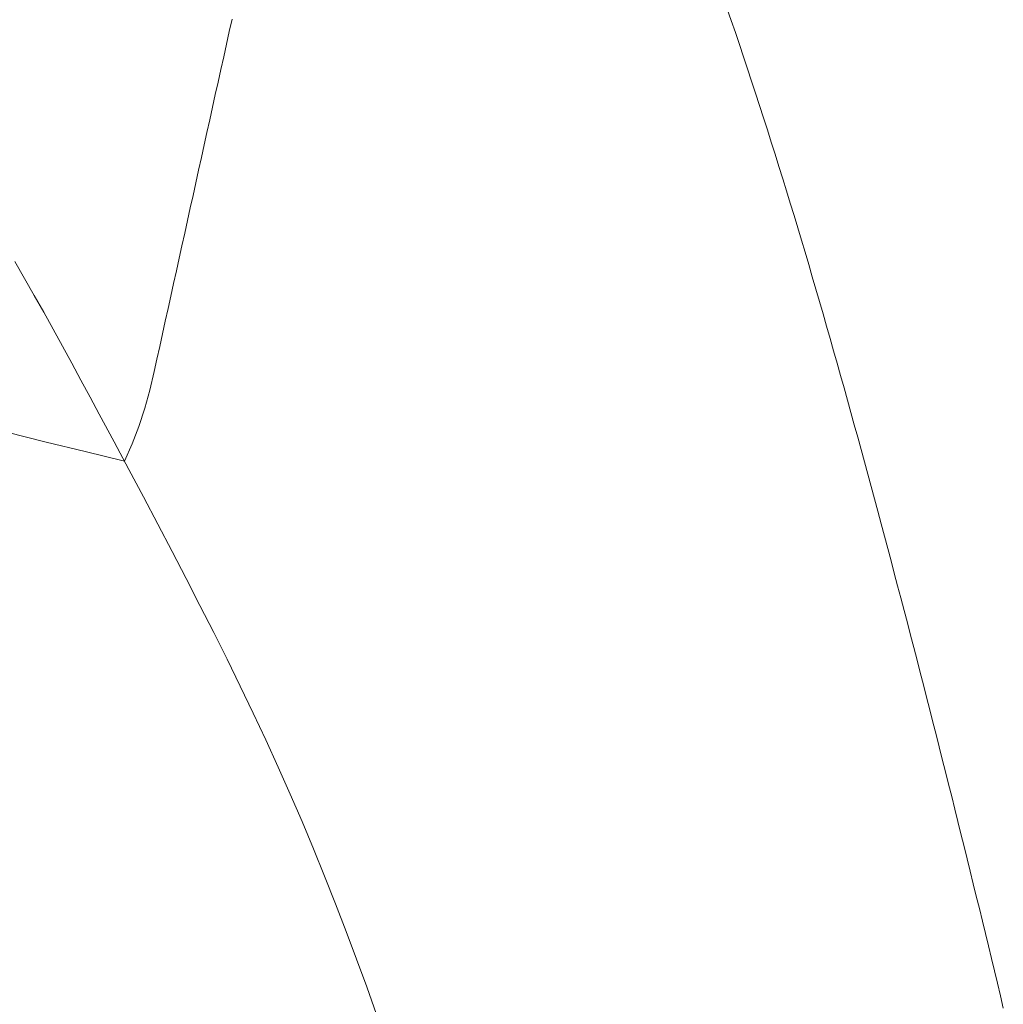
# Model space of a CAD drawing. Units: inches. Extents: x -68 to 210, y 0 to 592.
# Drawn here: x 135 to 136, y 242 to 243 of the extents above; entities that cross this region are included whole.
import ezdxf

# ---------------------------------------------------------------- set-up
doc = ezdxf.new("R2010")
doc.units = ezdxf.units.IN
doc.header["$MEASUREMENT"] = 0
doc.layers.add('CET color Grey6', color=7, linetype='Continuous', true_color=0x101010)
doc.layers.add('CET Default', color=7, linetype='Continuous')

# ---------------------------------------------------------------- blocks, each defined once
blk = doc.blocks.new('*C32')
at = {"layer": 'CET color Grey6', "linetype": 'Continuous', "lineweight": 0}
for points in [[(9.323, 9.4499), (9.3183, 9.4633)], [(9.323, 9.4499), (9.3183, 9.4633)], [(9.323, 9.4499), (9.3183, 9.4633)], [(9.323, 9.4499), (9.3183, 9.4633)], [(8.7689, 9.4375), (8.772, 9.4514)], [(8.7689, 9.4375), (8.772, 9.4514)], [(8.7689, 9.4375), (8.772, 9.4514)], [(8.7689, 9.4375), (8.772, 9.4514)], [(9.3276, 9.4366), (9.323, 9.4499)], [(9.3276, 9.4366), (9.323, 9.4499)], [(9.3276, 9.4366), (9.323, 9.4499)], [(9.3276, 9.4366), (9.323, 9.4499)], [(8.7658, 9.4236), (8.7689, 9.4375)], [(8.7658, 9.4236), (8.7689, 9.4375)], [(8.7658, 9.4236), (8.7689, 9.4375)], [(8.7658, 9.4236), (8.7689, 9.4375)], [(9.3321, 9.4232), (9.3276, 9.4366)], [(9.3321, 9.4232), (9.3276, 9.4366)], [(9.3321, 9.4232), (9.3276, 9.4366)], [(9.3321, 9.4232), (9.3276, 9.4366)], [(8.7628, 9.4097), (8.7658, 9.4236)], [(8.7628, 9.4097), (8.7658, 9.4236)], [(8.7628, 9.4097), (8.7658, 9.4236)], [(8.7628, 9.4097), (8.7658, 9.4236)], [(9.3366, 9.4098), (9.3321, 9.4232)], [(9.3366, 9.4098), (9.3321, 9.4232)], [(9.3366, 9.4098), (9.3321, 9.4232)], [(9.3366, 9.4098), (9.3321, 9.4232)], [(8.7597, 9.3958), (8.7628, 9.4097)], [(8.7597, 9.3958), (8.7628, 9.4097)], [(8.7597, 9.3958), (8.7628, 9.4097)], [(8.7597, 9.3958), (8.7628, 9.4097)], [(9.3411, 9.3963), (9.3366, 9.4098)], [(9.3411, 9.3963), (9.3366, 9.4098)], [(9.3411, 9.3963), (9.3366, 9.4098)], [(9.3411, 9.3963), (9.3366, 9.4098)], [(8.7566, 9.3819), (8.7597, 9.3958)], [(8.7566, 9.3819), (8.7597, 9.3958)], [(8.7566, 9.3819), (8.7597, 9.3958)], [(8.7566, 9.3819), (8.7597, 9.3958)], [(9.3455, 9.3829), (9.3411, 9.3963)], [(9.3455, 9.3829), (9.3411, 9.3963)], [(9.3455, 9.3829), (9.3411, 9.3963)], [(9.3455, 9.3829), (9.3411, 9.3963)], [(8.7535, 9.368), (8.7566, 9.3819)], [(8.7535, 9.368), (8.7566, 9.3819)], [(8.7535, 9.368), (8.7566, 9.3819)], [(8.7535, 9.368), (8.7566, 9.3819)], [(9.3499, 9.3695), (9.3455, 9.3829)], [(9.3499, 9.3695), (9.3455, 9.3829)], [(9.3499, 9.3695), (9.3455, 9.3829)], [(9.3499, 9.3695), (9.3455, 9.3829)], [(8.7504, 9.3541), (8.7535, 9.368)], [(8.7504, 9.3541), (8.7535, 9.368)], [(8.7504, 9.3541), (8.7535, 9.368)], [(8.7504, 9.3541), (8.7535, 9.368)], [(9.3543, 9.356), (9.3499, 9.3695)], [(9.3543, 9.356), (9.3499, 9.3695)], [(9.3543, 9.356), (9.3499, 9.3695)], [(9.3543, 9.356), (9.3499, 9.3695)], [(8.7474, 9.3402), (8.7504, 9.3541)], [(8.7474, 9.3402), (8.7504, 9.3541)], [(8.7474, 9.3402), (8.7504, 9.3541)], [(8.7474, 9.3402), (8.7504, 9.3541)], [(9.3586, 9.3425), (9.3543, 9.356)], [(9.3586, 9.3425), (9.3543, 9.356)], [(9.3586, 9.3425), (9.3543, 9.356)], [(9.3586, 9.3425), (9.3543, 9.356)], [(8.7443, 9.3263), (8.7474, 9.3402)], [(8.7443, 9.3263), (8.7474, 9.3402)], [(8.7443, 9.3263), (8.7474, 9.3402)], [(8.7443, 9.3263), (8.7474, 9.3402)], [(9.3629, 9.3291), (9.3586, 9.3425)], [(9.3629, 9.3291), (9.3586, 9.3425)], [(9.3629, 9.3291), (9.3586, 9.3425)], [(9.3629, 9.3291), (9.3586, 9.3425)], [(8.7412, 9.3124), (8.7443, 9.3263)], [(8.7412, 9.3124), (8.7443, 9.3263)], [(8.7412, 9.3124), (8.7443, 9.3263)], [(8.7412, 9.3124), (8.7443, 9.3263)], [(9.3672, 9.3156), (9.3629, 9.3291)], [(9.3672, 9.3156), (9.3629, 9.3291)], [(9.3672, 9.3156), (9.3629, 9.3291)], [(9.3672, 9.3156), (9.3629, 9.3291)], [(9.3715, 9.3021), (9.3672, 9.3156)], [(9.3715, 9.3021), (9.3672, 9.3156)], [(9.3715, 9.3021), (9.3672, 9.3156)], [(9.3715, 9.3021), (9.3672, 9.3156)], [(8.7381, 9.2985), (8.7412, 9.3124)], [(8.7381, 9.2985), (8.7412, 9.3124)], [(8.7381, 9.2985), (8.7412, 9.3124)], [(8.7381, 9.2985), (8.7412, 9.3124)], [(8.7351, 9.2846), (8.7381, 9.2985)], [(8.7351, 9.2846), (8.7381, 9.2985)], [(8.7351, 9.2846), (8.7381, 9.2985)], [(8.7351, 9.2846), (8.7381, 9.2985)], [(9.3757, 9.2886), (9.3715, 9.3021)], [(9.3757, 9.2886), (9.3715, 9.3021)], [(9.3757, 9.2886), (9.3715, 9.3021)], [(9.3757, 9.2886), (9.3715, 9.3021)], [(8.732, 9.2707), (8.7351, 9.2846)], [(8.732, 9.2707), (8.7351, 9.2846)], [(8.732, 9.2707), (8.7351, 9.2846)], [(8.732, 9.2707), (8.7351, 9.2846)], [(9.3799, 9.2751), (9.3757, 9.2886)], [(9.3799, 9.2751), (9.3757, 9.2886)], [(9.3799, 9.2751), (9.3757, 9.2886)], [(9.3799, 9.2751), (9.3757, 9.2886)], [(9.384, 9.2616), (9.3799, 9.2751)], [(9.384, 9.2616), (9.3799, 9.2751)], [(9.384, 9.2616), (9.3799, 9.2751)], [(9.384, 9.2616), (9.3799, 9.2751)], [(8.7289, 9.2568), (8.732, 9.2707)], [(8.7289, 9.2568), (8.732, 9.2707)], [(8.7289, 9.2568), (8.732, 9.2707)], [(8.7289, 9.2568), (8.732, 9.2707)], [(9.3882, 9.2481), (9.384, 9.2616)], [(9.3882, 9.2481), (9.384, 9.2616)], [(9.3882, 9.2481), (9.384, 9.2616)], [(9.3882, 9.2481), (9.384, 9.2616)], [(8.7258, 9.2429), (8.7289, 9.2568)], [(8.7258, 9.2429), (8.7289, 9.2568)], [(8.7258, 9.2429), (8.7289, 9.2568)], [(8.7258, 9.2429), (8.7289, 9.2568)], [(8.7228, 9.229), (8.7258, 9.2429)], [(8.7228, 9.229), (8.7258, 9.2429)], [(8.7228, 9.229), (8.7258, 9.2429)], [(8.7228, 9.229), (8.7258, 9.2429)], [(9.3923, 9.2345), (9.3882, 9.2481)], [(9.3923, 9.2345), (9.3882, 9.2481)], [(9.3923, 9.2345), (9.3882, 9.2481)], [(9.3923, 9.2345), (9.3882, 9.2481)], [(8.7197, 9.2151), (8.7228, 9.229)], [(8.7197, 9.2151), (8.7228, 9.229)], [(8.7197, 9.2151), (8.7228, 9.229)], [(8.7197, 9.2151), (8.7228, 9.229)], [(9.3964, 9.221), (9.3923, 9.2345)], [(9.3964, 9.221), (9.3923, 9.2345)], [(9.3964, 9.221), (9.3923, 9.2345)], [(9.3964, 9.221), (9.3923, 9.2345)], [(9.4004, 9.2074), (9.3964, 9.221)], [(9.4004, 9.2074), (9.3964, 9.221)], [(9.4004, 9.2074), (9.3964, 9.221)], [(9.4004, 9.2074), (9.3964, 9.221)], [(8.7166, 9.2012), (8.7197, 9.2151)], [(8.7166, 9.2012), (8.7197, 9.2151)], [(8.7166, 9.2012), (8.7197, 9.2151)], [(8.7166, 9.2012), (8.7197, 9.2151)], [(9.4045, 9.1939), (9.4004, 9.2074)], [(9.4045, 9.1939), (9.4004, 9.2074)], [(9.4045, 9.1939), (9.4004, 9.2074)], [(9.4045, 9.1939), (9.4004, 9.2074)], [(8.7136, 9.1873), (8.7166, 9.2012)], [(8.7136, 9.1873), (8.7166, 9.2012)], [(8.7136, 9.1873), (8.7166, 9.2012)], [(8.7136, 9.1873), (8.7166, 9.2012)], [(8.7105, 9.1734), (8.7136, 9.1873)], [(8.7105, 9.1734), (8.7136, 9.1873)], [(8.7105, 9.1734), (8.7136, 9.1873)], [(8.7105, 9.1734), (8.7136, 9.1873)], [(9.4085, 9.1803), (9.4045, 9.1939)], [(9.4085, 9.1803), (9.4045, 9.1939)], [(9.4085, 9.1803), (9.4045, 9.1939)], [(9.4085, 9.1803), (9.4045, 9.1939)], [(8.5322, 9.1836), (8.543, 9.165)], [(8.5322, 9.1836), (8.543, 9.165)], [(8.5322, 9.1836), (8.543, 9.165)], [(8.5322, 9.1836), (8.543, 9.165)], [(9.4125, 9.1667), (9.4085, 9.1803)], [(9.4125, 9.1667), (9.4085, 9.1803)], [(9.4125, 9.1667), (9.4085, 9.1803)], [(9.4125, 9.1667), (9.4085, 9.1803)], [(8.543, 9.165), (8.5537, 9.1464)], [(8.543, 9.165), (8.5537, 9.1464)], [(8.543, 9.165), (8.5537, 9.1464)], [(8.543, 9.165), (8.5537, 9.1464)], [(8.7074, 9.1595), (8.7105, 9.1734)], [(8.7074, 9.1595), (8.7105, 9.1734)], [(8.7074, 9.1595), (8.7105, 9.1734)], [(8.7074, 9.1595), (8.7105, 9.1734)], [(9.4164, 9.1532), (9.4125, 9.1667)], [(9.4164, 9.1532), (9.4125, 9.1667)], [(9.4164, 9.1532), (9.4125, 9.1667)], [(9.4164, 9.1532), (9.4125, 9.1667)], [(8.7043, 9.1456), (8.7074, 9.1595)], [(8.7043, 9.1456), (8.7074, 9.1595)], [(8.7043, 9.1456), (8.7074, 9.1595)], [(8.7043, 9.1456), (8.7074, 9.1595)], [(9.4204, 9.1396), (9.4164, 9.1532)], [(9.4204, 9.1396), (9.4164, 9.1532)], [(9.4204, 9.1396), (9.4164, 9.1532)], [(9.4204, 9.1396), (9.4164, 9.1532)], [(8.5537, 9.1464), (8.5642, 9.1277)], [(8.5537, 9.1464), (8.5642, 9.1277)], [(8.5537, 9.1464), (8.5642, 9.1277)], [(8.5537, 9.1464), (8.5642, 9.1277)], [(8.7013, 9.1317), (8.7043, 9.1456)], [(8.7013, 9.1317), (8.7043, 9.1456)], [(8.7013, 9.1317), (8.7043, 9.1456)], [(8.7013, 9.1317), (8.7043, 9.1456)], [(8.6982, 9.1178), (8.7013, 9.1317)], [(8.6982, 9.1178), (8.7013, 9.1317)], [(8.6982, 9.1178), (8.7013, 9.1317)], [(8.6982, 9.1178), (8.7013, 9.1317)], [(9.4243, 9.126), (9.4204, 9.1396)], [(9.4243, 9.126), (9.4204, 9.1396)], [(9.4243, 9.126), (9.4204, 9.1396)], [(9.4243, 9.126), (9.4204, 9.1396)], [(8.5642, 9.1277), (8.5746, 9.109)], [(8.5642, 9.1277), (8.5746, 9.109)], [(8.5642, 9.1277), (8.5746, 9.109)], [(8.5642, 9.1277), (8.5746, 9.109)], [(9.4282, 9.1124), (9.4243, 9.126)], [(9.4282, 9.1124), (9.4243, 9.126)], [(9.4282, 9.1124), (9.4243, 9.126)], [(9.4282, 9.1124), (9.4243, 9.126)], [(8.5746, 9.109), (8.5849, 9.0903)], [(8.5746, 9.109), (8.5849, 9.0903)], [(8.5746, 9.109), (8.5849, 9.0903)], [(8.5746, 9.109), (8.5849, 9.0903)], [(8.6951, 9.1039), (8.6982, 9.1178)], [(8.6951, 9.1039), (8.6982, 9.1178)], [(8.6951, 9.1039), (8.6982, 9.1178)], [(8.6951, 9.1039), (8.6982, 9.1178)], [(9.4321, 9.0988), (9.4282, 9.1124)], [(9.4321, 9.0988), (9.4282, 9.1124)], [(9.4321, 9.0988), (9.4282, 9.1124)], [(9.4321, 9.0988), (9.4282, 9.1124)], [(8.6921, 9.09), (8.6951, 9.1039)], [(8.6921, 9.09), (8.6951, 9.1039)], [(8.6921, 9.09), (8.6951, 9.1039)], [(8.6921, 9.09), (8.6951, 9.1039)], [(9.436, 9.0852), (9.4321, 9.0988)], [(9.436, 9.0852), (9.4321, 9.0988)], [(9.436, 9.0852), (9.4321, 9.0988)], [(9.436, 9.0852), (9.4321, 9.0988)], [(8.5849, 9.0903), (8.5951, 9.0715)], [(8.5849, 9.0903), (8.5951, 9.0715)], [(8.5849, 9.0903), (8.5951, 9.0715)], [(8.5849, 9.0903), (8.5951, 9.0715)], [(8.689, 9.0761), (8.6921, 9.09)], [(8.689, 9.0761), (8.6921, 9.09)], [(8.689, 9.0761), (8.6921, 9.09)], [(8.689, 9.0761), (8.6921, 9.09)], [(9.4398, 9.0716), (9.436, 9.0852)], [(9.4398, 9.0716), (9.436, 9.0852)], [(9.4398, 9.0716), (9.436, 9.0852)], [(9.4398, 9.0716), (9.436, 9.0852)], [(8.5951, 9.0715), (8.6052, 9.0528)], [(8.5951, 9.0715), (8.6052, 9.0528)], [(8.5951, 9.0715), (8.6052, 9.0528)], [(8.5951, 9.0715), (8.6052, 9.0528)], [(8.6859, 9.0622), (8.689, 9.0761)], [(8.6859, 9.0622), (8.689, 9.0761)], [(8.6859, 9.0622), (8.689, 9.0761)], [(8.6859, 9.0622), (8.689, 9.0761)], [(9.4437, 9.058), (9.4398, 9.0716)], [(9.4437, 9.058), (9.4398, 9.0716)], [(9.4437, 9.058), (9.4398, 9.0716)], [(9.4437, 9.058), (9.4398, 9.0716)], [(8.6533, 8.9632), (8.6616, 8.9823), (8.6691, 9.0018), (8.6756, 9.0217), (8.6812, 9.0418), (8.6859, 9.0622)], [(8.6533, 8.9632), (8.6616, 8.9823), (8.6691, 9.0018), (8.6756, 9.0217), (8.6812, 9.0418), (8.6859, 9.0622)], [(8.6533, 8.9632), (8.6616, 8.9823), (8.6691, 9.0018), (8.6756, 9.0217), (8.6812, 9.0418), (8.6859, 9.0622)], [(8.6533, 8.9632), (8.6616, 8.9823), (8.6691, 9.0018), (8.6756, 9.0217), (8.6812, 9.0418), (8.6859, 9.0622)], [(9.4475, 9.0444), (9.4437, 9.058)], [(9.4475, 9.0444), (9.4437, 9.058)], [(9.4475, 9.0444), (9.4437, 9.058)], [(9.4475, 9.0444), (9.4437, 9.058)], [(8.6052, 9.0528), (8.6153, 9.0341)], [(8.6052, 9.0528), (8.6153, 9.0341)], [(8.6052, 9.0528), (8.6153, 9.0341)], [(8.6052, 9.0528), (8.6153, 9.0341)], [(9.4513, 9.0307), (9.4475, 9.0444)], [(9.4513, 9.0307), (9.4475, 9.0444)], [(9.4513, 9.0307), (9.4475, 9.0444)], [(9.4513, 9.0307), (9.4475, 9.0444)], [(8.6153, 9.0341), (8.6253, 9.0154)], [(8.6153, 9.0341), (8.6253, 9.0154)], [(8.6153, 9.0341), (8.6253, 9.0154)], [(8.6153, 9.0341), (8.6253, 9.0154)], [(9.4551, 9.0171), (9.4513, 9.0307)], [(9.4551, 9.0171), (9.4513, 9.0307)], [(9.4551, 9.0171), (9.4513, 9.0307)], [(9.4551, 9.0171), (9.4513, 9.0307)], [(8.6253, 9.0154), (8.6418, 8.9846)], [(8.6253, 9.0154), (8.6418, 8.9846)], [(8.6253, 9.0154), (8.6418, 8.9846)], [(8.6253, 9.0154), (8.6418, 8.9846)], [(9.4588, 9.0035), (9.4551, 9.0171)], [(9.4588, 9.0035), (9.4551, 9.0171)], [(9.4588, 9.0035), (9.4551, 9.0171)], [(9.4588, 9.0035), (9.4551, 9.0171)], [(9.4626, 8.9898), (9.4588, 9.0035)], [(9.4626, 8.9898), (9.4588, 9.0035)], [(9.4626, 8.9898), (9.4588, 9.0035)], [(9.4626, 8.9898), (9.4588, 9.0035)], [(8.5235, 8.9952), (8.5667, 8.9845)], [(8.5235, 8.9952), (8.5667, 8.9845)], [(8.5235, 8.9952), (8.5667, 8.9845)], [(8.5235, 8.9952), (8.5667, 8.9845)], [(9.4663, 8.9762), (9.4626, 8.9898)], [(9.4663, 8.9762), (9.4626, 8.9898)], [(9.4663, 8.9762), (9.4626, 8.9898)], [(9.4663, 8.9762), (9.4626, 8.9898)], [(8.5667, 8.9845), (8.61, 8.9739)], [(8.5667, 8.9845), (8.61, 8.9739)], [(8.5667, 8.9845), (8.61, 8.9739)], [(8.5667, 8.9845), (8.61, 8.9739)], [(8.6418, 8.9846), (8.6581, 8.9541)], [(8.6418, 8.9846), (8.6581, 8.9541)], [(8.6418, 8.9846), (8.6581, 8.9541)], [(8.6418, 8.9846), (8.6581, 8.9541)], [(8.61, 8.9739), (8.6533, 8.9632)], [(8.61, 8.9739), (8.6533, 8.9632)], [(8.61, 8.9739), (8.6533, 8.9632)], [(8.61, 8.9739), (8.6533, 8.9632)], [(9.4701, 8.9626), (9.4663, 8.9762)], [(9.4701, 8.9626), (9.4663, 8.9762)], [(9.4701, 8.9626), (9.4663, 8.9762)], [(9.4701, 8.9626), (9.4663, 8.9762)], [(9.4738, 8.9489), (9.4701, 8.9626)], [(9.4738, 8.9489), (9.4701, 8.9626)], [(9.4738, 8.9489), (9.4701, 8.9626)], [(9.4738, 8.9489), (9.4701, 8.9626)], [(8.6581, 8.9541), (8.6742, 8.9238)], [(8.6581, 8.9541), (8.6742, 8.9238)], [(8.6581, 8.9541), (8.6742, 8.9238)], [(8.6581, 8.9541), (8.6742, 8.9238)], [(9.4775, 8.9353), (9.4738, 8.9489)], [(9.4775, 8.9353), (9.4738, 8.9489)], [(9.4775, 8.9353), (9.4738, 8.9489)], [(9.4775, 8.9353), (9.4738, 8.9489)], [(9.4812, 8.9216), (9.4775, 8.9353)], [(9.4812, 8.9216), (9.4775, 8.9353)], [(9.4812, 8.9216), (9.4775, 8.9353)], [(9.4812, 8.9216), (9.4775, 8.9353)], [(8.6742, 8.9238), (8.6901, 8.8937)], [(8.6742, 8.9238), (8.6901, 8.8937)], [(8.6742, 8.9238), (8.6901, 8.8937)], [(8.6742, 8.9238), (8.6901, 8.8937)], [(9.4848, 8.908), (9.4812, 8.9216)], [(9.4848, 8.908), (9.4812, 8.9216)], [(9.4848, 8.908), (9.4812, 8.9216)], [(9.4848, 8.908), (9.4812, 8.9216)], [(9.4885, 8.8943), (9.4848, 8.908)], [(9.4885, 8.8943), (9.4848, 8.908)], [(9.4885, 8.8943), (9.4848, 8.908)], [(9.4885, 8.8943), (9.4848, 8.908)], [(8.6901, 8.8937), (8.7059, 8.8637)], [(8.6901, 8.8937), (8.7059, 8.8637)], [(8.6901, 8.8937), (8.7059, 8.8637)], [(8.6901, 8.8937), (8.7059, 8.8637)], [(9.4921, 8.8806), (9.4885, 8.8943)], [(9.4921, 8.8806), (9.4885, 8.8943)], [(9.4921, 8.8806), (9.4885, 8.8943)], [(9.4921, 8.8806), (9.4885, 8.8943)], [(9.4958, 8.867), (9.4921, 8.8806)], [(9.4958, 8.867), (9.4921, 8.8806)], [(9.4958, 8.867), (9.4921, 8.8806)], [(9.4958, 8.867), (9.4921, 8.8806)], [(8.7059, 8.8637), (8.7214, 8.8338)], [(8.7059, 8.8637), (8.7214, 8.8338)], [(8.7059, 8.8637), (8.7214, 8.8338)], [(8.7059, 8.8637), (8.7214, 8.8338)], [(9.4994, 8.8533), (9.4958, 8.867)], [(9.4994, 8.8533), (9.4958, 8.867)], [(9.4994, 8.8533), (9.4958, 8.867)], [(9.4994, 8.8533), (9.4958, 8.867)], [(9.503, 8.8396), (9.4994, 8.8533)], [(9.503, 8.8396), (9.4994, 8.8533)], [(9.503, 8.8396), (9.4994, 8.8533)], [(9.503, 8.8396), (9.4994, 8.8533)], [(9.5066, 8.8259), (9.503, 8.8396)], [(9.5066, 8.8259), (9.503, 8.8396)], [(9.5066, 8.8259), (9.503, 8.8396)], [(9.5066, 8.8259), (9.503, 8.8396)], [(8.7214, 8.8338), (8.7366, 8.804)], [(8.7214, 8.8338), (8.7366, 8.804)], [(8.7214, 8.8338), (8.7366, 8.804)], [(8.7214, 8.8338), (8.7366, 8.804)], [(9.5102, 8.8123), (9.5066, 8.8259)], [(9.5102, 8.8123), (9.5066, 8.8259)], [(9.5102, 8.8123), (9.5066, 8.8259)], [(9.5102, 8.8123), (9.5066, 8.8259)], [(9.5138, 8.7986), (9.5102, 8.8123)], [(9.5138, 8.7986), (9.5102, 8.8123)], [(9.5138, 8.7986), (9.5102, 8.8123)], [(9.5138, 8.7986), (9.5102, 8.8123)], [(8.7366, 8.804), (8.7517, 8.7743)], [(8.7366, 8.804), (8.7517, 8.7743)], [(8.7366, 8.804), (8.7517, 8.7743)], [(8.7366, 8.804), (8.7517, 8.7743)], [(9.5174, 8.7849), (9.5138, 8.7986)], [(9.5174, 8.7849), (9.5138, 8.7986)], [(9.5174, 8.7849), (9.5138, 8.7986)], [(9.5174, 8.7849), (9.5138, 8.7986)], [(9.521, 8.7712), (9.5174, 8.7849)], [(9.521, 8.7712), (9.5174, 8.7849)], [(9.521, 8.7712), (9.5174, 8.7849)], [(9.521, 8.7712), (9.5174, 8.7849)], [(8.7517, 8.7743), (8.7665, 8.7447)], [(8.7517, 8.7743), (8.7665, 8.7447)], [(8.7517, 8.7743), (8.7665, 8.7447)], [(8.7517, 8.7743), (8.7665, 8.7447)], [(9.5245, 8.7575), (9.521, 8.7712)], [(9.5245, 8.7575), (9.521, 8.7712)], [(9.5245, 8.7575), (9.521, 8.7712)], [(9.5245, 8.7575), (9.521, 8.7712)], [(9.5281, 8.7438), (9.5245, 8.7575)], [(9.5281, 8.7438), (9.5245, 8.7575)], [(9.5281, 8.7438), (9.5245, 8.7575)], [(9.5281, 8.7438), (9.5245, 8.7575)], [(8.7665, 8.7447), (8.781, 8.715)], [(8.7665, 8.7447), (8.781, 8.715)], [(8.7665, 8.7447), (8.781, 8.715)], [(8.7665, 8.7447), (8.781, 8.715)], [(9.5316, 8.7301), (9.5281, 8.7438)], [(9.5316, 8.7301), (9.5281, 8.7438)], [(9.5316, 8.7301), (9.5281, 8.7438)], [(9.5316, 8.7301), (9.5281, 8.7438)], [(9.5351, 8.7164), (9.5316, 8.7301)], [(9.5351, 8.7164), (9.5316, 8.7301)], [(9.5351, 8.7164), (9.5316, 8.7301)], [(9.5351, 8.7164), (9.5316, 8.7301)], [(8.781, 8.715), (8.7952, 8.6853)], [(8.781, 8.715), (8.7952, 8.6853)], [(8.781, 8.715), (8.7952, 8.6853)], [(8.781, 8.715), (8.7952, 8.6853)], [(9.5386, 8.7027), (9.5351, 8.7164)], [(9.5386, 8.7027), (9.5351, 8.7164)], [(9.5386, 8.7027), (9.5351, 8.7164)], [(9.5386, 8.7027), (9.5351, 8.7164)], [(9.5421, 8.689), (9.5386, 8.7027)], [(9.5421, 8.689), (9.5386, 8.7027)], [(9.5421, 8.689), (9.5386, 8.7027)], [(9.5421, 8.689), (9.5386, 8.7027)], [(8.7952, 8.6853), (8.8092, 8.6556)], [(8.7952, 8.6853), (8.8092, 8.6556)], [(8.7952, 8.6853), (8.8092, 8.6556)], [(8.7952, 8.6853), (8.8092, 8.6556)], [(9.5456, 8.6753), (9.5421, 8.689)], [(9.5456, 8.6753), (9.5421, 8.689)], [(9.5456, 8.6753), (9.5421, 8.689)], [(9.5456, 8.6753), (9.5421, 8.689)], [(9.5491, 8.6616), (9.5456, 8.6753)], [(9.5491, 8.6616), (9.5456, 8.6753)], [(9.5491, 8.6616), (9.5456, 8.6753)], [(9.5491, 8.6616), (9.5456, 8.6753)], [(8.8092, 8.6556), (8.8228, 8.6257)], [(8.8092, 8.6556), (8.8228, 8.6257)], [(8.8092, 8.6556), (8.8228, 8.6257)], [(8.8092, 8.6556), (8.8228, 8.6257)], [(9.5526, 8.6479), (9.5491, 8.6616)], [(9.5526, 8.6479), (9.5491, 8.6616)], [(9.5526, 8.6479), (9.5491, 8.6616)], [(9.5526, 8.6479), (9.5491, 8.6616)], [(9.556, 8.6342), (9.5526, 8.6479)], [(9.556, 8.6342), (9.5526, 8.6479)], [(9.556, 8.6342), (9.5526, 8.6479)], [(9.556, 8.6342), (9.5526, 8.6479)], [(9.5595, 8.6205), (9.556, 8.6342)], [(9.5595, 8.6205), (9.556, 8.6342)], [(9.5595, 8.6205), (9.556, 8.6342)], [(9.5595, 8.6205), (9.556, 8.6342)], [(8.8228, 8.6257), (8.8361, 8.5958)], [(8.8228, 8.6257), (8.8361, 8.5958)], [(8.8228, 8.6257), (8.8361, 8.5958)], [(8.8228, 8.6257), (8.8361, 8.5958)], [(9.5629, 8.6068), (9.5595, 8.6205)], [(9.5629, 8.6068), (9.5595, 8.6205)], [(9.5629, 8.6068), (9.5595, 8.6205)], [(9.5629, 8.6068), (9.5595, 8.6205)], [(9.5664, 8.593), (9.5629, 8.6068)], [(9.5664, 8.593), (9.5629, 8.6068)], [(9.5664, 8.593), (9.5629, 8.6068)], [(9.5664, 8.593), (9.5629, 8.6068)], [(8.8361, 8.5958), (8.8492, 8.5657)], [(8.8361, 8.5958), (8.8492, 8.5657)], [(8.8361, 8.5958), (8.8492, 8.5657)], [(8.8361, 8.5958), (8.8492, 8.5657)], [(9.5698, 8.5793), (9.5664, 8.593)], [(9.5698, 8.5793), (9.5664, 8.593)], [(9.5698, 8.5793), (9.5664, 8.593)], [(9.5698, 8.5793), (9.5664, 8.593)], [(9.5732, 8.5656), (9.5698, 8.5793)], [(9.5732, 8.5656), (9.5698, 8.5793)], [(9.5732, 8.5656), (9.5698, 8.5793)], [(9.5732, 8.5656), (9.5698, 8.5793)], [(8.8492, 8.5657), (8.8618, 8.5355)], [(8.8492, 8.5657), (8.8618, 8.5355)], [(8.8492, 8.5657), (8.8618, 8.5355)], [(8.8492, 8.5657), (8.8618, 8.5355)], [(9.5766, 8.5519), (9.5732, 8.5656)], [(9.5766, 8.5519), (9.5732, 8.5656)], [(9.5766, 8.5519), (9.5732, 8.5656)], [(9.5766, 8.5519), (9.5732, 8.5656)], [(9.58, 8.5381), (9.5766, 8.5519)], [(9.58, 8.5381), (9.5766, 8.5519)], [(9.58, 8.5381), (9.5766, 8.5519)], [(9.58, 8.5381), (9.5766, 8.5519)], [(8.8618, 8.5355), (8.8742, 8.5051)], [(8.8618, 8.5355), (8.8742, 8.5051)], [(8.8618, 8.5355), (8.8742, 8.5051)], [(8.8618, 8.5355), (8.8742, 8.5051)], [(9.5834, 8.5244), (9.58, 8.5381)], [(9.5834, 8.5244), (9.58, 8.5381)], [(9.5834, 8.5244), (9.58, 8.5381)], [(9.5834, 8.5244), (9.58, 8.5381)], [(9.5868, 8.5107), (9.5834, 8.5244)], [(9.5868, 8.5107), (9.5834, 8.5244)], [(9.5868, 8.5107), (9.5834, 8.5244)], [(9.5868, 8.5107), (9.5834, 8.5244)], [(8.8742, 8.5051), (8.8862, 8.4747)], [(8.8742, 8.5051), (8.8862, 8.4747)], [(8.8742, 8.5051), (8.8862, 8.4747)], [(8.8742, 8.5051), (8.8862, 8.4747)], [(9.5902, 8.4969), (9.5868, 8.5107)], [(9.5902, 8.4969), (9.5868, 8.5107)], [(9.5902, 8.4969), (9.5868, 8.5107)], [(9.5902, 8.4969), (9.5868, 8.5107)], [(9.5935, 8.4832), (9.5902, 8.4969)], [(9.5935, 8.4832), (9.5902, 8.4969)], [(9.5935, 8.4832), (9.5902, 8.4969)], [(9.5935, 8.4832), (9.5902, 8.4969)], [(9.5969, 8.4695), (9.5935, 8.4832)], [(9.5969, 8.4695), (9.5935, 8.4832)], [(9.5969, 8.4695), (9.5935, 8.4832)], [(9.5969, 8.4695), (9.5935, 8.4832)], [(8.8862, 8.4747), (8.8979, 8.4442)], [(8.8862, 8.4747), (8.8979, 8.4442)], [(8.8862, 8.4747), (8.8979, 8.4442)], [(8.8862, 8.4747), (8.8979, 8.4442)], [(9.6002, 8.4557), (9.5969, 8.4695)], [(9.6002, 8.4557), (9.5969, 8.4695)], [(9.6002, 8.4557), (9.5969, 8.4695)], [(9.6002, 8.4557), (9.5969, 8.4695)], [(9.6035, 8.442), (9.6002, 8.4557)], [(9.6035, 8.442), (9.6002, 8.4557)], [(9.6035, 8.442), (9.6002, 8.4557)], [(9.6035, 8.442), (9.6002, 8.4557)], [(8.8979, 8.4442), (8.9094, 8.4137)], [(8.8979, 8.4442), (8.9094, 8.4137)], [(8.8979, 8.4442), (8.9094, 8.4137)], [(8.8979, 8.4442), (8.9094, 8.4137)], [(9.6069, 8.4282), (9.6035, 8.442)], [(9.6069, 8.4282), (9.6035, 8.442)], [(9.6069, 8.4282), (9.6035, 8.442)], [(9.6069, 8.4282), (9.6035, 8.442)], [(9.6102, 8.4145), (9.6069, 8.4282)], [(9.6102, 8.4145), (9.6069, 8.4282)], [(9.6102, 8.4145), (9.6069, 8.4282)], [(9.6102, 8.4145), (9.6069, 8.4282)], [(8.9094, 8.4137), (8.9206, 8.383)], [(8.9094, 8.4137), (8.9206, 8.383)], [(8.9094, 8.4137), (8.9206, 8.383)], [(8.9094, 8.4137), (8.9206, 8.383)], [(9.6135, 8.4007), (9.6102, 8.4145)], [(9.6135, 8.4007), (9.6102, 8.4145)], [(9.6135, 8.4007), (9.6102, 8.4145)], [(9.6135, 8.4007), (9.6102, 8.4145)], [(9.6168, 8.387), (9.6135, 8.4007)], [(9.6168, 8.387), (9.6135, 8.4007)], [(9.6168, 8.387), (9.6135, 8.4007)], [(9.6168, 8.387), (9.6135, 8.4007)], [(8.9206, 8.383), (8.9315, 8.3524)], [(8.9206, 8.383), (8.9315, 8.3524)], [(8.9206, 8.383), (8.9315, 8.3524)], [(8.9206, 8.383), (8.9315, 8.3524)], [(9.6201, 8.3732), (9.6168, 8.387)], [(9.6201, 8.3732), (9.6168, 8.387)], [(9.6201, 8.3732), (9.6168, 8.387)], [(9.6201, 8.3732), (9.6168, 8.387)], [(9.6233, 8.3594), (9.6201, 8.3732)], [(9.6233, 8.3594), (9.6201, 8.3732)], [(9.6233, 8.3594), (9.6201, 8.3732)], [(9.6233, 8.3594), (9.6201, 8.3732)]]:
    blk.add_lwpolyline(points, dxfattribs=at)

msp = doc.modelspace()

# ---------------------------------------------------------------- block references
at = {"layer": 'CET Default', "linetype": 'Continuous', "lineweight": 0, "rotation": 1.001791266906166e-05}
msp.add_blockref('*C32', (126.713, 233.3636), dxfattribs=at)

doc.saveas('drawing.dxf')
